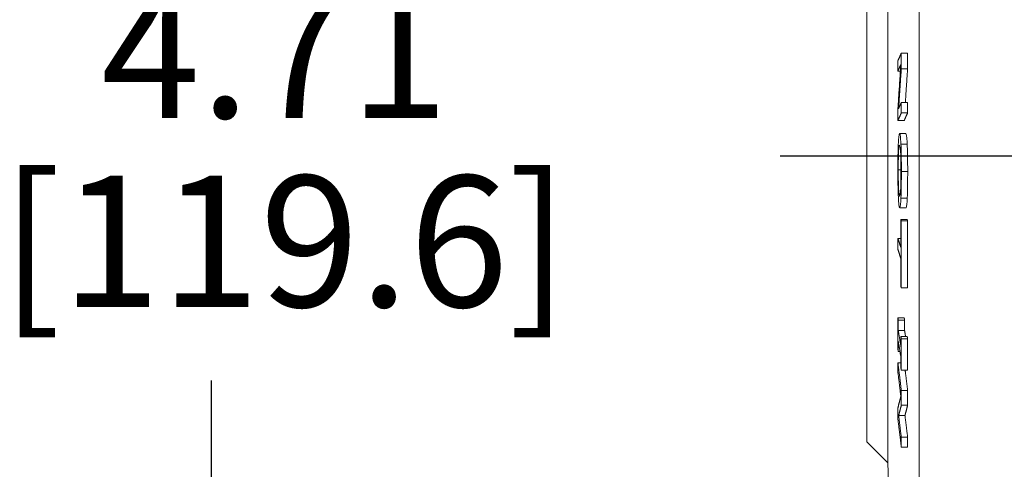
# Paper-space layout 'Layout1' of a CAD drawing. Units: inches. Extents: x 0.6 to 17, y 0.1 to 10.5.
# Drawn here: x 7.5 to 8.4, y 6.6 to 7 of the extents above; entities that cross this region are included whole.
import ezdxf

# ---------------------------------------------------------------- set-up
doc = ezdxf.new("R2010")
doc.units = ezdxf.units.IN
doc.header["$MEASUREMENT"] = 0
for name, color, linetype, lineweight in [('Centerline (ANSI)', 7, 'Continuous', 25), ('Dimension (ANSI)', 7, 'Continuous', 25), ('Visible (ANSI)', 7, 'Continuous', 18), ('Visible Narrow (ANSI)', 7, 'Continuous', 18)]:
    doc.layers.add(name, color=color, linetype=linetype, lineweight=lineweight)
doc.styles.get("Standard").update_dxf_attribs({"font": 'tahoma.ttf'})

# ---------------------------------------------------------------- blocks, each defined once
blk = doc.blocks.new('CustomObjectsInViewport-1_0')
at = {"layer": 'Centerline (ANSI)'}
blk.add_line((8.29587, 7.08284), (7.86079, 7.08284), dxfattribs=at)
at = {"layer": 'Visible (ANSI)'}
for p, q in [((7.96331, 7.37584), (7.96331, 6.79084)), ((7.94331, 7.35584), (7.94331, 6.81084)), ((7.97631, 7.1812), (7.98231, 7.1812)), ((7.97308, 7.16407), (7.97543, 7.16407)), ((7.97629, 7.16615), (7.98229, 7.16615)), ((7.97629, 7.13407), (7.9823, 7.13407)), ((7.97631, 7.12419), (7.98231, 7.12419)), ((7.97309, 7.11694), (7.9791, 7.11694)), ((7.97465, 7.10454), (7.98066, 7.10454)), ((7.97593, 7.09433), (7.98194, 7.09433)), ((7.97593, 7.0428), (7.98194, 7.0428)), ((7.97477, 7.03379), (7.98078, 7.03379)), ((7.97593, 7.02245), (7.98194, 7.02245)), ((7.97631, 7.02128), (7.98232, 7.02128)), ((7.97307, 7.00448), (7.97591, 7.00448)), ((7.97631, 6.95746), (7.98232, 6.95746)), ((7.97308, 6.92876), (7.97908, 6.92876)), ((7.97341, 6.92673), (7.97941, 6.92673)), ((7.9734, 6.91687), (7.9794, 6.91687)), ((7.97596, 6.91097), (7.98197, 6.91097)), ((7.97629, 6.90894), (7.9823, 6.90894)), ((7.97341, 6.89671), (7.975, 6.89671)), ((7.97309, 6.88599), (7.97596, 6.88599)), ((7.97629, 6.87892), (7.9823, 6.87892)), ((7.97631, 6.85978), (7.98231, 6.85978)), ((7.97629, 6.84551), (7.98229, 6.84551)), ((7.97375, 6.83582), (7.97975, 6.83582)), ((7.94331, 6.81084), (7.96331, 6.79084)), ((7.97629, 6.81507), (7.9823, 6.81507)), ((7.97631, 6.8057), (7.98231, 6.8057)), ((7.96331, 6.79084), (7.97271, 6.5569))]:
    blk.add_line(p, q, dxfattribs=at)
for points, weights in [([(7.97631, 7.1812), (7.97461, 7.17737), (7.97309, 7.17394)], [1, 1.05608358724, 1.11192283654]), ([(7.97629, 7.16615), (7.97629, 7.17367), (7.97631, 7.1812)], [1.00115942266, 1.00107215077, 1.00088740221]), ([(7.98231, 7.1812), (7.9823, 7.17367), (7.98229, 7.16615)], [1.00088740221, 1.00107215077, 1.00115942266]), ([(7.97309, 7.17394), (7.97309, 7.169), (7.97308, 7.16407)], [1.00065033865, 1.00080156199, 1.0009004042]), ([(7.97585, 7.17032), (7.97438, 7.14857), (7.97308, 7.12882)], [1, 1.0350089689, 1.06813566821]), ([(7.97308, 7.16407), (7.9744, 7.16704), (7.97585, 7.17032)], [1.09795401583, 1.04903815867, 1]), ([(7.97375, 7.12832), (7.97495, 7.14642), (7.97629, 7.16615)], [1.06097016996, 1.03124464928, 1]), ([(7.98229, 7.16615), (7.98117, 7.14953), (7.98014, 7.13407)], [1, 1.02620284042, 1.05133726584]), ([(7.97629, 7.13407), (7.97497, 7.13107), (7.97375, 7.12832)], [1, 1.04398191196, 1.08786689476]), ([(7.97631, 7.12419), (7.9763, 7.12913), (7.97629, 7.13407)], [1.00038587467, 1.00050711314, 1.0005863528]), ([(7.9823, 7.13407), (7.9823, 7.12913), (7.98231, 7.12419)], [1.0005863528, 1.00050711314, 1.00038587467]), ([(7.97308, 7.12882), (7.97308, 7.12288), (7.97309, 7.11694)], [1.00078750769, 1.00068141606, 1.00049956762]), ([(7.97309, 7.11694), (7.97461, 7.12036), (7.97631, 7.12419)], [1.11192283574, 1.05608358686, 1]), ([(7.98231, 7.12419), (7.98062, 7.12036), (7.9791, 7.11694)], [1, 1.05608358686, 1.11192283574]), ([(7.97593, 7.02245), (7.97591, 7.00912), (7.9759, 6.99581)], [1.00172610719, 1.0021052917, 1.00216864425]), ([(7.97631, 7.02128), (7.97612, 7.02187), (7.97593, 7.02245)], [1, 1.00599863883, 1.01199411618]), ([(7.97631, 6.95746), (7.97626, 6.98937), (7.97631, 7.02128)], [1.00509494233, 1.00598066761, 1.00509136681]), ([(7.98194, 7.02245), (7.98213, 7.02187), (7.98232, 7.02128)], [1.01199411617, 1.00599863883, 1]), ([(7.98232, 7.02128), (7.98226, 6.98937), (7.98232, 6.95746)], [1.00509136681, 1.00598066761, 1.00509494233]), ([(7.97307, 7.00448), (7.97307, 6.9992), (7.97307, 6.99393)], [1.0009450489, 1.00097555833, 1.00094578404]), ([(7.9759, 6.99581), (7.97442, 7.00036), (7.97307, 7.00448)], [1, 1.05109974568, 1.10216203213]), ([(7.97307, 6.99393), (7.97442, 6.98981), (7.9759, 6.98526)], [1.10218150712, 1.05110903537, 1]), ([(7.9759, 6.98526), (7.97591, 6.97195), (7.97593, 6.95862)], [1.00259224408, 1.00253039156, 1.00215256976]), ([(7.97593, 6.95862), (7.97612, 6.95804), (7.97631, 6.95746)], [1.01199625922, 1.00599970428, 1]), ([(7.97308, 6.92876), (7.97306, 6.91374), (7.97308, 6.89873)], [1.00539464945, 1.00565235451, 1.00539572518]), ([(7.97341, 6.92673), (7.97324, 6.92775), (7.97308, 6.92876)], [1, 1.00582813157, 1.01165470697]), ([(7.9734, 6.91687), (7.9734, 6.9218), (7.97341, 6.92673)], [1.0017650365, 1.001736667, 1.00165431858]), ([(7.97908, 6.92876), (7.97925, 6.92775), (7.97941, 6.92673)], [1.01165470697, 1.00582813157, 1]), ([(7.97941, 6.92673), (7.97941, 6.9218), (7.9794, 6.91687)], [1.00165431858, 1.001736667, 1.0017650365]), ([(7.97596, 6.90111), (7.97462, 6.90933), (7.9734, 6.91687)], [1, 1.04558222984, 1.09113488502]), ([(7.9794, 6.91687), (7.97988, 6.91397), (7.98036, 6.91097)], [1.09113488502, 1.07313237545, 1.05512524677]), ([(7.9734, 6.90657), (7.97462, 6.89903), (7.97596, 6.89081)], [1.09114346848, 1.04558634372, 1]), ([(7.97341, 6.89671), (7.9734, 6.90164), (7.9734, 6.90657)], [1.00175099425, 1.00183300693, 1.00186103531]), ([(7.97596, 6.91097), (7.97596, 6.90604), (7.97596, 6.90111)], [1.00152343118, 1.00159250138, 1.00161629604]), ([(7.97629, 6.90894), (7.97613, 6.90996), (7.97596, 6.91097)], [1, 1.00528645133, 1.01057174497]), ([(7.97629, 6.87892), (7.97628, 6.89393), (7.97629, 6.90894)], [1.00483452369, 1.00504017576, 1.0048336616]), ([(7.98197, 6.91097), (7.98213, 6.90996), (7.9823, 6.90894)], [1.01057174497, 1.00528645133, 1]), ([(7.9823, 6.90894), (7.98228, 6.89393), (7.9823, 6.87892)], [1.00483366161, 1.00504017576, 1.00483452369]), ([(7.97308, 6.89873), (7.97324, 6.89773), (7.97341, 6.89671)], [1.0116558344, 1.00582869211, 1]), ([(7.97309, 6.88599), (7.97309, 6.8813), (7.97308, 6.87662)], [1.00201092483, 1.00216235379, 1.00226133039]), ([(7.97631, 6.85978), (7.97461, 6.87361), (7.97309, 6.88599)], [1, 1.05608358724, 1.11192283654]), ([(7.97596, 6.89081), (7.97596, 6.88587), (7.97596, 6.88094)], [1.00169684927, 1.0016733411, 1.00160455359]), ([(7.97308, 6.87662), (7.9744, 6.86586), (7.97585, 6.85402)], [1.09795401583, 1.04903815867, 1]), ([(7.97596, 6.88094), (7.97613, 6.87994), (7.97629, 6.87892)], [1.01057266872, 1.00528691084, 1]), ([(7.97997, 6.87892), (7.98109, 6.86973), (7.98231, 6.85978)], [1.07934554257, 1.03973409324, 1]), ([(7.97629, 6.84551), (7.97629, 6.85264), (7.97631, 6.85978)], [1.00307470314, 1.00298726429, 1.0028021623]), ([(7.98231, 6.85978), (7.9823, 6.85264), (7.98229, 6.84551)], [1.0028021623, 1.00298726429, 1.00307470314]), ([(7.97585, 6.85402), (7.97438, 6.84834), (7.97308, 6.84317)], [1.0031139995, 1.03823198631, 1.07146184214]), ([(7.97308, 6.84317), (7.97308, 6.83754), (7.97309, 6.8319)], [1.00294203666, 1.00283571663, 1.0026534767]), ([(7.97375, 6.83582), (7.97495, 6.84045), (7.97629, 6.84551)], [1.06392999723, 1.03412155018, 1.00278973656]), ([(7.98229, 6.84551), (7.98096, 6.84045), (7.97975, 6.83582)], [1.00278973656, 1.03412155018, 1.06392999723]), ([(7.97309, 6.8319), (7.97461, 6.81952), (7.97631, 6.8057)], [1.11192283574, 1.05608358686, 1]), ([(7.97629, 6.81507), (7.97497, 6.82589), (7.97375, 6.83582)], [1, 1.04398191196, 1.08786689476]), ([(7.97975, 6.83582), (7.98097, 6.82589), (7.9823, 6.81507)], [1.08786689477, 1.04398191196, 1]), ([(7.97631, 6.8057), (7.9763, 6.81038), (7.97629, 6.81507)], [1.00197901602, 1.00210044757, 1.00217981342]), ([(7.9823, 6.81507), (7.9823, 6.81038), (7.98231, 6.8057)], [1.00217981342, 1.00210044757, 1.00197901602])]:
    blk.add_rational_spline(points, weights, degree=2, dxfattribs=at)
for points, knots in [([(7.97471, 7.10452), (7.97444, 7.10466), (7.97416, 7.10391), (7.97374, 7.10022), (7.97359, 7.09827), (7.97346, 7.0956)], [-0.1677731, -0.1677731, -0.1677731, -0.1677731, -0.0637792, -0.0637792, 0, 0, 0, 0]), ([(7.97593, 7.09433), (7.97577, 7.09799), (7.97558, 7.10026), (7.97519, 7.10363), (7.97495, 7.10441), (7.97471, 7.10452)], [-0.1566361, -0.1566361, -0.1566361, -0.1566361, -0.0905237, -0.0905237, 0, 0, 0, 0]), ([(7.98072, 7.10452), (7.98095, 7.10441), (7.98118, 7.10369), (7.98154, 7.1007), (7.98175, 7.09848), (7.98194, 7.09433)], [0, 0, 0, 0, 0.0871064, 0.0871064, 0.1456829, 0.1456829, 0.1456829, 0.1456829]), ([(7.97346, 7.0956), (7.97339, 7.09406), (7.97332, 7.09234), (7.9732, 7.08859), (7.97316, 7.08658), (7.97304, 7.07982), (7.973, 7.07495), (7.973, 7.07001)], [-0.1510541, -0.1510541, -0.1510541, -0.1510541, -0.1125284, -0.1125284, -0.0753352, -0.0753352, 0, 0, 0, 0]), ([(7.97337, 7.06977), (7.97337, 7.07153), (7.97338, 7.07328), (7.97341, 7.0766), (7.97343, 7.07815), (7.97351, 7.08218), (7.97358, 7.08436), (7.97378, 7.08874), (7.97391, 7.09029), (7.97424, 7.09306), (7.97447, 7.09355), (7.97469, 7.09344)], [-0.2113395, -0.2113395, -0.2113395, -0.2113395, -0.1890643, -0.1890643, -0.1681098, -0.1681098, -0.1322179, -0.1322179, -0.0836232, -0.0836232, 0, 0, 0, 0]), ([(7.97469, 7.09344), (7.97486, 7.09336), (7.9751, 7.09288), (7.97545, 7.08976), (7.97556, 7.08835), (7.97566, 7.08642)], [-0.1407913, -0.1407913, -0.1407913, -0.1407913, -0.0467677, -0.0467677, 0, 0, 0, 0]), ([(7.97635, 7.06838), (7.97635, 7.07125), (7.97634, 7.07413), (7.9763, 7.0796), (7.97626, 7.08214), (7.97615, 7.08831), (7.97605, 7.09155), (7.97593, 7.09433)], [-0.1470771, -0.1470771, -0.1470771, -0.1470771, -0.1035955, -0.1035955, -0.0627115, -0.0627115, 0, 0, 0, 0]), ([(7.98194, 7.09433), (7.98206, 7.09155), (7.98215, 7.08831), (7.98227, 7.08215), (7.9823, 7.0796), (7.98235, 7.07413), (7.98236, 7.07126), (7.98236, 7.06838)], [0, 0, 0, 0, 0.0627121, 0.0627121, 0.1035593, 0.1035593, 0.1470767, 0.1470767, 0.1470767, 0.1470767]), ([(7.97566, 7.08642), (7.97572, 7.08525), (7.97577, 7.08393), (7.97587, 7.08075), (7.9759, 7.07917), (7.97596, 7.0749), (7.97598, 7.07169), (7.97598, 7.0685)], [-0.08835777, -0.08835777, -0.08835777, -0.08835777, -0.06978519, -0.06978519, -0.04867383, -0.04867383, 0, 0, 0, 0]), ([(7.973, 7.07001), (7.973, 7.06716), (7.97301, 7.06431), (7.97306, 7.05889), (7.9731, 7.05627), (7.97322, 7.05006), (7.97333, 7.04681), (7.97346, 7.044)], [-0.1479288, -0.1479288, -0.1479288, -0.1479288, -0.1041595, -0.1041595, -0.0632456, -0.0632456, 0, 0, 0, 0]), ([(7.97469, 7.04489), (7.97456, 7.04496), (7.97441, 7.04526), (7.97416, 7.04651), (7.97404, 7.04737), (7.97378, 7.05044), (7.97368, 7.05253), (7.97355, 7.05601), (7.97348, 7.05823), (7.97339, 7.06363), (7.97337, 7.06667), (7.97337, 7.06977)], [-0.1685177, -0.1685177, -0.1685177, -0.1685177, -0.1424133, -0.1424133, -0.1201195, -0.1201195, -0.0881416, -0.0881416, -0.0471437, -0.0471437, 0, 0, 0, 0]), ([(7.97598, 7.0685), (7.97598, 7.06641), (7.97597, 7.06434), (7.97594, 7.06044), (7.97591, 7.05863), (7.97582, 7.05458), (7.97574, 7.05261), (7.97566, 7.05096)], [-0.1038944, -0.1038944, -0.1038944, -0.1038944, -0.0720362, -0.0720362, -0.0422291, -0.0422291, 0, 0, 0, 0]), ([(7.97593, 7.0428), (7.976, 7.04433), (7.97606, 7.04605), (7.97618, 7.05029), (7.97622, 7.05256), (7.97632, 7.05869), (7.97635, 7.06349), (7.97635, 7.06838)], [-0.1240554, -0.1240554, -0.1240554, -0.1240554, -0.1018896, -0.1018896, -0.0745696, -0.0745696, 0, 0, 0, 0]), ([(7.98236, 7.06838), (7.98236, 7.06349), (7.98233, 7.05868), (7.98223, 7.05256), (7.98219, 7.05029), (7.98207, 7.04604), (7.98201, 7.04433), (7.98194, 7.0428)], [0, 0, 0, 0, 0.0745802, 0.0745802, 0.1019289, 0.1019289, 0.1240601, 0.1240601, 0.1240601, 0.1240601]), ([(7.97566, 7.05096), (7.97551, 7.04821), (7.97535, 7.04694), (7.97508, 7.04516), (7.97488, 7.0448), (7.97469, 7.04489)], [-0.1083642, -0.1083642, -0.1083642, -0.1083642, -0.0714459, -0.0714459, 0, 0, 0, 0]), ([(7.97346, 7.044), (7.97354, 7.04237), (7.97362, 7.04096), (7.9738, 7.03848), (7.9739, 7.03744), (7.97423, 7.03473), (7.97447, 7.03392), (7.97471, 7.03381)], [-0.1669098, -0.1669098, -0.1669098, -0.1669098, -0.130228, -0.130228, -0.0906067, -0.0906067, 0, 0, 0, 0]), ([(7.97471, 7.03381), (7.97508, 7.03363), (7.97532, 7.03507), (7.97566, 7.03807), (7.97581, 7.04006), (7.97593, 7.0428)], [-0.138093, -0.138093, -0.138093, -0.138093, -0.0657979, -0.0657979, 0, 0, 0, 0]), ([(7.98194, 7.0428), (7.98181, 7.04007), (7.98166, 7.03808), (7.98134, 7.03515), (7.98111, 7.03379), (7.98078, 7.03379)], [0, 0, 0, 0, 0.0655856, 0.0655856, 0.134368, 0.134368, 0.134368, 0.134368])]:
    blk.add_open_spline(points, degree=3, knots=knots, dxfattribs=at)
blk.add_open_spline([(7.98066, 7.10454), (7.98068, 7.10454), (7.9807, 7.10453), (7.98072, 7.10452)], degree=3, dxfattribs=at)
at = {"layer": 'Visible Narrow (ANSI)'}
for p, q in [((7.99331, 8.12266), (7.99331, 6.04402)), ((7.97471, 7.10452), (7.98072, 7.10452)), ((7.97337, 7.06977), (7.97598, 7.06977)), ((7.97635, 7.06838), (7.98236, 7.06838)), ((7.97469, 7.04489), (7.9748, 7.04489))]:
    blk.add_line(p, q, dxfattribs=at)
blk = doc.blocks.new('CustomObjectsInViewport1_0')
at = {"layer": 'Dimension (ANSI)'}
blk.add_line((7.31864, 6.86919), (7.31864, 6.00427), dxfattribs=at)
at = {"layer": 'Dimension (ANSI)', "char_height": 0.125, "attachment_point": 1}
for s, insert in [('\\fCalibri Light|b0|i0;\\W1.;4.71', (7.21377, 7.24428)), ('\\fCalibri Light|b0|i0;\\W1.;[119.6]', (7.11824, 7.0643))]:
    blk.add_mtext(s, dxfattribs=dict(at, insert=insert))

psp = doc.layouts.get("Layout1")

# ---------------------------------------------------------------- block references
for name in ['CustomObjectsInViewport1_0', 'CustomObjectsInViewport-1_0']:
    psp.add_blockref(name, (0.32629, -0.17349))

doc.saveas('drawing.dxf')
